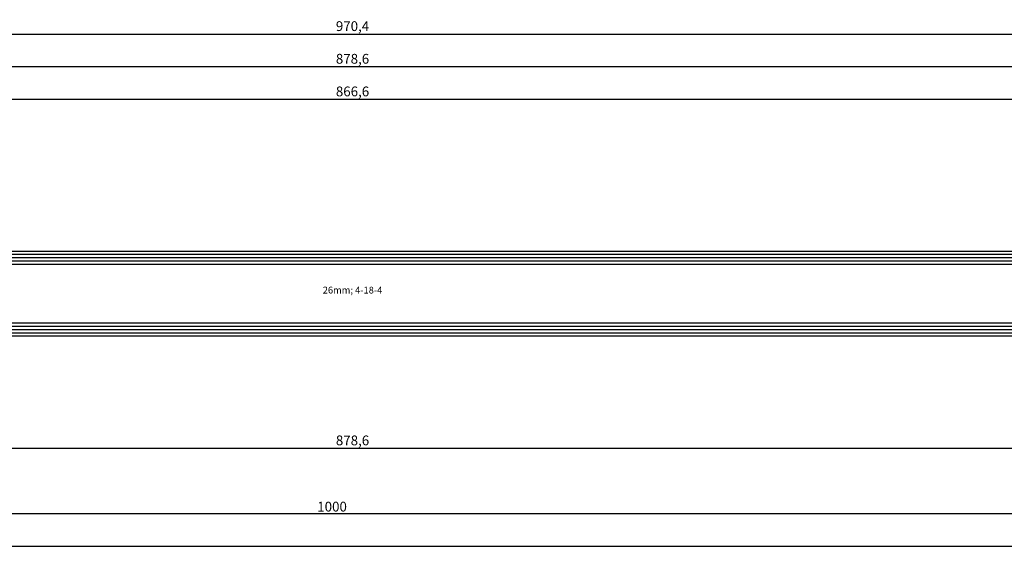
# Model space of a CAD drawing. Units: millimetres. Extents: x 0 to 2883, y -1921 to -50.
# Drawn here: x 404 to 706, y -1921 to -1759 of the extents above; entities that cross this region are included whole.
import ezdxf
from ezdxf.enums import TextEntityAlignment as Align

# ---------------------------------------------------------------- set-up
doc = ezdxf.new("R2010")
doc.units = ezdxf.units.MM
doc.header["$PDMODE"] = 3
doc.header["$PDSIZE"] = -0.5
for name, color, linetype in [('CrossSectionsDim', 3, 'Continuous'), ('CrossSectionsGlass', 4, 'Continuous'), ('CrossSectionsTexts', 3, 'Continuous')]:
    doc.layers.add(name, color=color, linetype=linetype)
doc.styles.add('CrossSection', font='simplex.shx', dxfattribs={"height": 3})
doc.styles.get("Standard").update_dxf_attribs({"font": 'complex.shx', "height": 60})
doc.dimstyles.new('CrossSection', dxfattribs={"dimtxt": 3, "dimasz": 3, "dimexe": 1.25, "dimexo": 0.625, "dimtad": 1, "dimdec": 1, "dimtxsty": 'CrossSection', "dimblk": 'NONE', "dimcen": 2.5, "dimclrd": 256, "dimclre": 256, "dimadec": 0, "dimazin": 2, "dimtfac": 1, "dimtdec": 4, "dimtofl": 0, "dimtmove": 0, "dimatfit": 3, "dimfxl": 1, "dimtolj": 1, "dimtzin": 0, "dimarcsym": 0})

# ---------------------------------------------------------------- blocks, each defined once
blk = doc.blocks.new('26mm__4_18_4_TEXT_3', base_point=(85, 14.41))
at = {"layer": 'CrossSectionsTexts'}
blk.add_text('26mm; 4-18-4', height=2.1, dxfattribs=at).set_placement((506.27, 27.41), align=Align.CENTER)
blk = doc.blocks.new('26mm__4_18_4_3', base_point=(854.55, -22))
at = {"layer": 'CrossSectionsGlass'}
for p, q in [((866.05, 4), (0.5, 4)), ((866.55, 3), (0, 3)), ((866.55, 2), (0, 2)), ((866.55, 1), (0, 1)), ((866.05, 0), (0.5, 0)), ((866.05, -18), (0.5, -18)), ((866.55, -19), (0, -19)), ((866.55, -20), (0, -20)), ((866.55, -21), (0, -21)), ((866.05, -22), (0.5, -22))]:
    blk.add_line(p, q, dxfattribs=at)
blk = doc.blocks.new('*D225')
at = {"layer": 'CrossSectionsDim', "lineweight": -2}
for p, q in [((73, 81.53), (73, 88.15)), ((939.55, 81.53), (939.55, 88.15)), ((73, 86.9), (939.55, 86.9))]:
    blk.add_line(p, q, dxfattribs=at)
at = {"layer": 'Defpoints', "color": 0}
for p in [(939.55, 86.9), (73, 80.9), (939.55, 80.9)]:
    blk.add_point(p, dxfattribs=at)
at = {"layer": 'CrossSectionsDim', "color": 0, "insert": (506.27, 89.31), "char_height": 3, "attachment_point": 5, "style": 'CrossSection'}
blk.add_mtext('\\A1;866,6', dxfattribs=at)
blk = doc.blocks.new('_NONE')
blk = doc.blocks.new('*D226')
at = {"layer": 'CrossSectionsDim', "lineweight": -2}
for p, q in [((67, 91.53), (67, 98.15)), ((67, 96.9), (945.55, 96.9)), ((945.55, 91.53), (945.55, 98.15))]:
    blk.add_line(p, q, dxfattribs=at)
at = {"layer": 'Defpoints', "color": 0}
for p in [(945.55, 96.9), (67, 90.9), (945.55, 90.9)]:
    blk.add_point(p, dxfattribs=at)
at = {"layer": 'CrossSectionsDim', "color": 0, "insert": (506.27, 99.31), "char_height": 3, "attachment_point": 5, "style": 'CrossSection'}
blk.add_mtext('\\A1;878,6', dxfattribs=at)
blk = doc.blocks.new('*D229')
at = {"layer": 'CrossSectionsDim', "lineweight": -2}
for p, q in [((21.1, 101.53), (21.1, 108.15)), ((21.1, 106.9), (991.45, 106.9)), ((991.45, 101.53), (991.45, 108.15))]:
    blk.add_line(p, q, dxfattribs=at)
at = {"layer": 'Defpoints', "color": 0}
for p in [(991.45, 106.9), (21.1, 100.9), (991.45, 100.9)]:
    blk.add_point(p, dxfattribs=at)
at = {"layer": 'CrossSectionsDim', "color": 0, "insert": (506.27, 109.31), "char_height": 3, "attachment_point": 5, "style": 'CrossSection'}
blk.add_mtext('\\A1;970,4', dxfattribs=at)
blk = doc.blocks.new('*D233')
at = {"layer": 'CrossSectionsDim', "lineweight": -2}
for p, q in [((67, -14.62), (67, -21.25)), ((945.55, -14.62), (945.55, -21.25)), ((67, -20), (945.55, -20))]:
    blk.add_line(p, q, dxfattribs=at)
at = {"layer": 'Defpoints', "color": 0}
for p in [(67, -14), (945.55, -14), (945.55, -20)]:
    blk.add_point(p, dxfattribs=at)
at = {"layer": 'CrossSectionsDim', "color": 0, "insert": (506.27, -17.59), "char_height": 3, "attachment_point": 5, "style": 'CrossSection'}
blk.add_mtext('\\A1;878,6', dxfattribs=at)
blk = doc.blocks.new('*D234')
at = {"layer": 'CrossSectionsDim', "lineweight": -2}
for p, q in [((0, -34.625), (0, -41.25)), ((1000, -34.625), (1000, -41.25)), ((0, -40), (1000, -40))]:
    blk.add_line(p, q, dxfattribs=at)
at = {"layer": 'Defpoints', "color": 0}
for p in [(0, -34), (1000, -34), (1000, -40)]:
    blk.add_point(p, dxfattribs=at)
at = {"layer": 'CrossSectionsDim', "color": 0, "insert": (500, -37.875), "char_height": 3, "attachment_point": 5, "style": 'CrossSection'}
blk.add_mtext('\\A1;1000', dxfattribs=at)
blk = doc.blocks.new('*D235')
at = {"layer": 'CrossSectionsDim', "lineweight": -2}
for p, q in [((0, -44.625), (0, -51.25)), ((2000, -44.625), (2000, -51.25)), ((0, -50), (2000, -50))]:
    blk.add_line(p, q, dxfattribs=at)
at = {"layer": 'Defpoints', "color": 0}
for p in [(0, -44), (2000, -44), (2000, -50)]:
    blk.add_point(p, dxfattribs=at)
at = {"layer": 'CrossSectionsDim', "color": 0, "insert": (1000, -47.875), "char_height": 3, "attachment_point": 5, "style": 'CrossSection'}
blk.add_mtext('\\A1;2000', dxfattribs=at)
blk = doc.blocks.new('*D147')
at = {"layer": 'CrossSectionsDim', "lineweight": -2}
for p, q in [((73, -1788.47), (73, -1781.85)), ((73, -1783.1), (939.55, -1783.1)), ((939.55, -1788.47), (939.55, -1781.85))]:
    blk.add_line(p, q, dxfattribs=at)
at = {"layer": 'Defpoints', "color": 0}
for p in [(939.55, -1783.1), (73, -1789.1), (939.55, -1789.1)]:
    blk.add_point(p, dxfattribs=at)
at = {"layer": 'CrossSectionsDim', "color": 0, "insert": (506.27, -1780.69), "char_height": 3, "attachment_point": 5, "style": 'CrossSection'}
blk.add_mtext('\\A1;866,6', dxfattribs=at)
blk = doc.blocks.new('*D148')
at = {"layer": 'CrossSectionsDim', "lineweight": -2}
for p, q in [((67, -1778.47), (67, -1771.85)), ((67, -1773.1), (945.55, -1773.1)), ((945.55, -1778.47), (945.55, -1771.85))]:
    blk.add_line(p, q, dxfattribs=at)
at = {"layer": 'Defpoints', "color": 0}
for p in [(945.55, -1773.1), (67, -1779.1), (945.55, -1779.1)]:
    blk.add_point(p, dxfattribs=at)
at = {"layer": 'CrossSectionsDim', "color": 0, "insert": (506.27, -1770.69), "char_height": 3, "attachment_point": 5, "style": 'CrossSection'}
blk.add_mtext('\\A1;878,6', dxfattribs=at)
blk = doc.blocks.new('*D151')
at = {"layer": 'CrossSectionsDim', "lineweight": -2}
for p, q in [((21.1, -1768.47), (21.1, -1761.85)), ((991.45, -1768.47), (991.45, -1761.85)), ((21.1, -1763.1), (991.45, -1763.1))]:
    blk.add_line(p, q, dxfattribs=at)
at = {"layer": 'Defpoints', "color": 0}
for p in [(991.45, -1763.1), (21.1, -1769.1), (991.45, -1769.1)]:
    blk.add_point(p, dxfattribs=at)
at = {"layer": 'CrossSectionsDim', "color": 0, "insert": (506.27, -1760.69), "char_height": 3, "attachment_point": 5, "style": 'CrossSection'}
blk.add_mtext('\\A1;970,4', dxfattribs=at)
blk = doc.blocks.new('*D155')
at = {"layer": 'CrossSectionsDim', "lineweight": -2}
for p, q in [((67, -1884.62), (67, -1891.25)), ((945.55, -1884.62), (945.55, -1891.25)), ((67, -1890), (945.55, -1890))]:
    blk.add_line(p, q, dxfattribs=at)
at = {"layer": 'Defpoints', "color": 0}
for p in [(67, -1884), (945.55, -1884), (945.55, -1890)]:
    blk.add_point(p, dxfattribs=at)
at = {"layer": 'CrossSectionsDim', "color": 0, "insert": (506.27, -1887.59), "char_height": 3, "attachment_point": 5, "style": 'CrossSection'}
blk.add_mtext('\\A1;878,6', dxfattribs=at)
blk = doc.blocks.new('*D156')
at = {"layer": 'CrossSectionsDim', "lineweight": -2}
for p, q in [((0, -1904.625), (0, -1911.25)), ((1000, -1904.625), (1000, -1911.25)), ((0, -1910), (1000, -1910))]:
    blk.add_line(p, q, dxfattribs=at)
at = {"layer": 'Defpoints', "color": 0}
for p in [(0, -1904), (1000, -1904), (1000, -1910)]:
    blk.add_point(p, dxfattribs=at)
at = {"layer": 'CrossSectionsDim', "color": 0, "insert": (500, -1907.875), "char_height": 3, "attachment_point": 5, "style": 'CrossSection'}
blk.add_mtext('\\A1;1000', dxfattribs=at)
blk = doc.blocks.new('*D157')
at = {"layer": 'CrossSectionsDim', "lineweight": -2}
for p, q in [((0, -1914.625), (0, -1921.25)), ((2000, -1914.625), (2000, -1921.25)), ((0, -1920), (2000, -1920))]:
    blk.add_line(p, q, dxfattribs=at)
at = {"layer": 'Defpoints', "color": 0}
for p in [(0, -1914), (2000, -1914), (2000, -1920)]:
    blk.add_point(p, dxfattribs=at)
at = {"layer": 'CrossSectionsDim', "color": 0, "insert": (1000, -1917.875), "char_height": 3, "attachment_point": 5, "style": 'CrossSection'}
blk.add_mtext('\\A1;2000', dxfattribs=at)
blk = doc.blocks.new('CS_5HORL1')
at = {"layer": 'CrossSectionsGlass', "yscale": -1, "rotation": 180}
blk.add_blockref('26mm__4_18_4_3', (85, 14.41), dxfattribs=at)
at = {"layer": 'CrossSectionsTexts'}
blk.add_blockref('26mm__4_18_4_TEXT_3', (85, 14.41), dxfattribs=at)
at = {"layer": 'CrossSectionsDim'}
for base, p1, p2, picture, middle in [((991.45, 106.9), (21.1, 100.9), (991.45, 100.9), '*D229', (506.275, 106.9)), ((945.55, 96.9), (67, 90.9), (945.55, 90.9), '*D226', (506.275, 96.9)), ((939.55, 86.9), (73, 80.9), (939.55, 80.9), '*D225', (506.275, 86.9)), ((945.55, -20), (67, -14), (945.55, -14), '*D233', (506.275, -20)), ((1000, -40), (0, -34), (1000, -34), '*D234', (500, -40)), ((2000, -50), (0, -44), (2000, -44), '*D235', (1000, -50))]:
    dim = blk.add_linear_dim(base=base, p1=p1, p2=p2, dimstyle='CrossSection', override={"dimpost": '<>'}, dxfattribs=at)
    dim.commit()
    dim.dimension.update_dxf_attribs({"geometry": picture, "text_midpoint": middle, "dimtype": 160})

msp = doc.modelspace()

# ---------------------------------------------------------------- block references
msp.add_blockref('CS_5HORL1', (0, -1870))
at = {"layer": 'CrossSectionsGlass', "yscale": -1, "rotation": 180}
msp.add_blockref('26mm__4_18_4_3', (85, -1855.59), dxfattribs=at)
at = {"layer": 'CrossSectionsTexts'}
msp.add_blockref('26mm__4_18_4_TEXT_3', (85, -1855.59), dxfattribs=at)

# ---------------------------------------------------------------- dimensions: what is measured, and where the dimension line sits
at = {"layer": 'CrossSectionsDim'}
for base, p1, p2, picture, middle in [((991.45, -1763.1), (21.1, -1769.1), (991.45, -1769.1), '*D151', (506.275, -1763.1)), ((945.55, -1773.1), (67, -1779.1), (945.55, -1779.1), '*D148', (506.275, -1773.1)), ((939.55, -1783.1), (73, -1789.1), (939.55, -1789.1), '*D147', (506.275, -1783.1)), ((945.55, -1890), (67, -1884), (945.55, -1884), '*D155', (506.275, -1890)), ((1000, -1910), (0, -1904), (1000, -1904), '*D156', (500, -1910)), ((2000, -1920), (0, -1914), (2000, -1914), '*D157', (1000, -1920))]:
    dim = msp.add_linear_dim(base=base, p1=p1, p2=p2, dimstyle='CrossSection', override={"dimpost": '<>'}, dxfattribs=at)
    dim.commit()
    dim.dimension.update_dxf_attribs({"geometry": picture, "text_midpoint": middle, "dimtype": 160})

doc.saveas('drawing.dxf')
